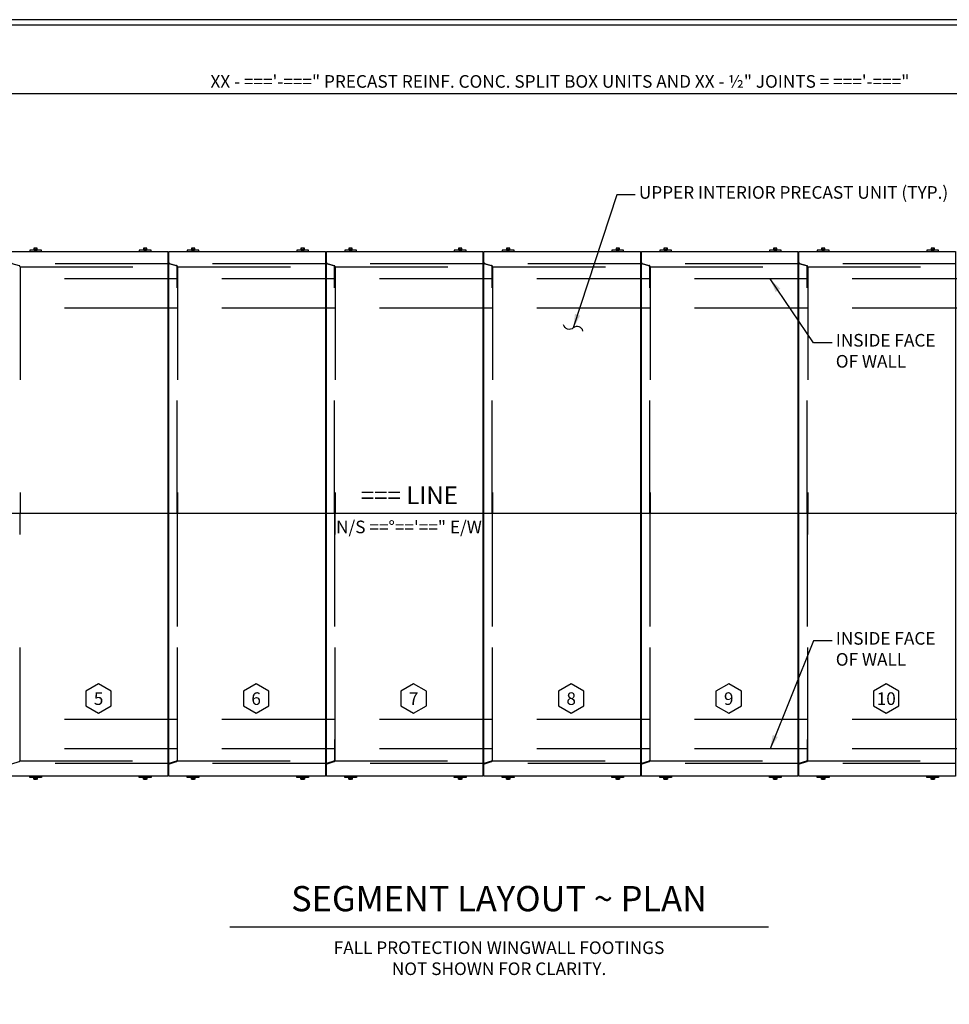
# Model space of a CAD drawing. Extents: x -0.03 to 2.72, y 0.05 to 1.81.
# Drawn here: x 0.89 to 1.71, y 0.93 to 1.81 of the extents above; entities that cross this region are included whole.
import ezdxf

# ---------------------------------------------------------------- set-up
doc = ezdxf.new("R2010")
doc.units = 0
for name, pattern in [('A', [0]), ('B', [0]), ('BLANK', [0]), ('C', [0]), ('D', [0]), ('DASH', [0.016403, 0.009842, -0.003281, -0.003281]), ('DEFAULT', [0]), ('E', [0])]:
    doc.linetypes.add(name, pattern=pattern)
doc.layers.get('0').update_dxf_attribs({"linetype": 'CONTINUOUS'})
doc.layers.add('NEW_BORDER', color=2, linetype='CONTINUOUS')
doc.layers.add('TABLOID_GRAPHICS', color=1, linetype='CONTINUOUS')
doc.styles.add('BR35', font='BridgeTech.ttf')
doc.styles.add('BR50', font='BridgeTech.ttf')
doc.styles.add('BR70', font='BridgeTech.ttf')

# ---------------------------------------------------------------- blocks, each defined once
blk = doc.blocks.new('BORDER_OUTLINE')
at = {"linetype": 'E'}
blk.add_lwpolyline([(0.06282, 0.08052), (2.6875, 0.08052), (2.6875, 1.80296), (0.06282, 1.80296)], close=True, dxfattribs=at)
blk = doc.blocks.new('NO_NAME')
at = {"color": 6, "linetype": 'BLANK'}
blk.add_lwpolyline([(-0.84, 1.596), (86.929, 1.596), (86.929, 57.848), (-0.84, 57.848)], close=True, dxfattribs=at)
blk = doc.blocks.new('BORDER')
at = {"layer": 'NEW_BORDER', "xscale": 0.03125, "yscale": 0.03125, "zscale": 0.03125}
blk.add_blockref('NO_NAME', (0, 0), dxfattribs=at)
at = {"layer": 'NEW_BORDER'}
blk.add_blockref('BORDER_OUTLINE', (0, 0), dxfattribs=at)
blk = doc.blocks.new('END$MARK$8$179')
blk.add_hatch(color=1).paths.add_polyline_path([(-4.01, -0.81), (-4.01, 0.81), (0, 0)], flags=0)
at = {"color": 1, "linetype": 'B'}
blk.add_lwpolyline([(0, 2.93, 0.57735), (0, 0, -0.57735), (0, -2.93)], format="xyb", dxfattribs=at)
blk = doc.blocks.new('NO_NAME$3')
at = {"color": 1}
blk.add_line((15.49, 83.624), (116.073, 83.624), dxfattribs=at)
at = {"color": 3, "linetype": 'DASH'}
for p, q in [((48.99, 76.372), (42.436, 76.372)), ((55.698, 76.372), (49.145, 76.372)), ((62.407, 76.372), (55.853, 76.372)), ((69.115, 76.372), (62.561, 76.372)), ((75.823, 76.372), (69.27, 76.372)), ((82.532, 76.372), (75.978, 76.372)), ((42.698, 76.257), (49.356, 76.257)), ((49.407, 76.257), (56.064, 76.257)), ((56.115, 76.257), (62.772, 76.257)), ((62.823, 76.257), (69.481, 76.257)), ((69.532, 76.257), (76.189, 76.257)), ((76.24, 76.257), (82.897, 76.257)), ((49.386, 75.736), (42.698, 75.736)), ((56.094, 75.736), (49.407, 75.736)), ((62.803, 75.736), (56.115, 75.736)), ((69.511, 75.736), (62.823, 75.736)), ((76.219, 75.736), (69.532, 75.736)), ((82.928, 75.736), (76.24, 75.736)), ((49.386, 74.486), (42.698, 74.486)), ((56.094, 74.486), (49.407, 74.486)), ((62.803, 74.486), (56.115, 74.486)), ((69.511, 74.486), (62.823, 74.486)), ((76.219, 74.486), (69.532, 74.486)), ((82.928, 74.486), (76.24, 74.486)), ((49.386, 56.986), (42.698, 56.986)), ((56.094, 56.986), (49.407, 56.986)), ((62.803, 56.986), (56.115, 56.986)), ((69.511, 56.986), (62.823, 56.986)), ((76.219, 56.986), (69.532, 56.986)), ((82.928, 56.986), (76.24, 56.986)), ((49.386, 55.736), (42.698, 55.736)), ((56.094, 55.736), (49.407, 55.736)), ((62.803, 55.736), (56.115, 55.736)), ((69.511, 55.736), (62.823, 55.736)), ((76.219, 55.736), (69.532, 55.736)), ((82.928, 55.736), (76.24, 55.736)), ((48.99, 55.101), (42.357, 55.101)), ((42.685, 55.216), (49.262, 55.216)), ((55.698, 55.101), (49.066, 55.101)), ((49.393, 55.216), (55.97, 55.216)), ((62.407, 55.101), (55.774, 55.101)), ((56.101, 55.216), (62.679, 55.216)), ((69.115, 55.101), (62.482, 55.101)), ((62.81, 55.216), (69.387, 55.216)), ((75.823, 55.101), (69.191, 55.101)), ((69.518, 55.216), (76.095, 55.216)), ((82.532, 55.101), (75.899, 55.101)), ((76.226, 55.216), (82.804, 55.216))]:
    blk.add_line(p, q, dxfattribs=at)
at = {"color": 2, "linetype": 'E'}
blk.add_line((119.584, 65.745), (10.731, 65.745), dxfattribs=at)
at = {"color": 5, "linetype": 'C'}
blk.add_line((51.624, 48.154), (74.567, 48.154), dxfattribs=at)
at = {"color": 1}
blk.add_lwpolyline([(68.893, 79.314), (68.105, 79.314), (66.257, 73.65)], dxfattribs=at)
at = {"color": 6, "linetype": 'D'}
for points in [[(48.99, 76.903), (48.99, 54.57), (42.323, 54.57), (42.323, 76.903)], [(55.698, 76.903), (55.698, 54.57), (49.032, 54.57), (49.032, 76.903)], [(62.407, 76.903), (62.407, 54.57), (55.74, 54.57), (55.74, 76.903)], [(69.115, 76.903), (69.115, 54.57), (62.448, 54.57), (62.448, 76.903)], [(75.823, 76.903), (75.823, 54.57), (69.157, 54.57), (69.157, 76.903)], [(82.532, 76.903), (82.532, 54.57), (75.865, 54.57), (75.865, 76.903)]]:
    blk.add_lwpolyline(points, close=True, dxfattribs=at)
at = {"color": 5, "linetype": 'DASH'}
for points in [[(42.323, 76.437, 0.329795), (42.353, 76.397), (42.654, 76.305, -0.329795), (42.698, 76.246), (42.698, 65.761)], [(49.386, 65.761), (49.386, 76.25, 0.333895), (49.356, 76.29), (49.035, 76.383, -0.333895), (48.99, 76.443)], [(49.032, 76.437, 0.329795), (49.061, 76.397), (49.362, 76.305, -0.329795), (49.407, 76.246), (49.407, 65.761)], [(56.094, 65.761), (56.094, 76.25, 0.333895), (56.064, 76.29), (55.743, 76.383, -0.333895), (55.698, 76.443)], [(55.74, 76.437, 0.329795), (55.77, 76.397), (56.071, 76.305, -0.329795), (56.115, 76.246), (56.115, 65.761)], [(62.803, 65.761), (62.803, 76.25, 0.333895), (62.772, 76.29), (62.452, 76.383, -0.333895), (62.407, 76.443)], [(62.448, 76.437, 0.329795), (62.478, 76.397), (62.779, 76.305, -0.329795), (62.823, 76.246), (62.823, 65.761)], [(69.511, 65.761), (69.511, 76.25, 0.333895), (69.481, 76.29), (69.16, 76.383, -0.333895), (69.115, 76.443)], [(69.157, 76.437, 0.329795), (69.186, 76.397), (69.487, 76.305, -0.329795), (69.532, 76.246), (69.532, 65.761)], [(76.219, 65.761), (76.219, 76.25, 0.333895), (76.189, 76.29), (75.868, 76.383, -0.333895), (75.823, 76.443)], [(75.865, 76.437, 0.329795), (75.895, 76.397), (76.196, 76.305, -0.329795), (76.24, 76.246), (76.24, 65.761)], [(42.323, 55.06, -0.329795), (42.353, 55.1), (42.654, 55.192, 0.329795), (42.698, 55.251), (42.698, 65.736)], [(49.386, 65.736), (49.386, 55.247, -0.333895), (49.356, 55.207), (49.035, 55.114, 0.333895), (48.99, 55.054)], [(49.032, 55.06, -0.329795), (49.061, 55.1), (49.362, 55.192, 0.329795), (49.407, 55.251), (49.407, 65.736)], [(56.094, 65.736), (56.094, 55.247, -0.333895), (56.064, 55.207), (55.743, 55.114, 0.333895), (55.698, 55.054)], [(55.74, 55.06, -0.329795), (55.77, 55.1), (56.071, 55.192, 0.329795), (56.115, 55.251), (56.115, 65.736)], [(62.803, 65.736), (62.803, 55.247, -0.333895), (62.772, 55.207), (62.452, 55.114, 0.333895), (62.407, 55.054)], [(62.448, 55.06, -0.329795), (62.478, 55.1), (62.779, 55.192, 0.329795), (62.823, 55.251), (62.823, 65.736)], [(69.511, 65.736), (69.511, 55.247, -0.333895), (69.481, 55.207), (69.16, 55.114, 0.333895), (69.115, 55.054)], [(69.157, 55.06, -0.329795), (69.186, 55.1), (69.487, 55.192, 0.329795), (69.532, 55.251), (69.532, 65.736)], [(76.219, 65.736), (76.219, 55.247, -0.333895), (76.189, 55.207), (75.868, 55.114, 0.333895), (75.823, 55.054)], [(75.865, 55.06, -0.329795), (75.895, 55.1), (76.196, 55.192, 0.329795), (76.24, 55.251), (76.24, 65.736)]]:
    blk.add_lwpolyline(points, format="xyb", dxfattribs=at)
at = {"color": 1, "xscale": 0.1476377952755907, "yscale": 0.1476377952755907, "zscale": 0.1476377952755907, "rotation": 251.9280309171664}
blk.add_blockref('END$MARK$8$179', (66.257, 73.65), dxfattribs=at)
at = {"color": 3, "style": 'BR35'}
for s, insert, char_height, attachment_point in [('\\fBridgeTech|b0|i1|c0|p66;XX - ===\'-===" PRECAST REINF. CONC. SPLIT BOX UNITS AND XX - ½" JOINTS = ===\'-==="', (65.688, 83.875), 0.537402, 8), ('\\fBridgeTech|b0|i1|c0|p66;UPPER INTERIOR PRECAST UNIT (TYP.)', (69.05, 79.687), 0.5374, 1), ('\\fBridgeTech|b0|i1|c0|p66;N/S ==%%d==\'==" E/W', (59.259, 64.909), 0.5374, 8), ('\\fBridgeTech|b0|i1|c0|p66;FALL PROTECTION WINGWALL FOOTINGS\\PNOT SHOWN FOR CLARITY.', (63.095, 47.535), 0.5374, 2)]:
    blk.add_mtext(s, dxfattribs=dict(at, insert=insert, char_height=char_height, attachment_point=attachment_point))
at = {"color": 4, "insert": (59.275, 66.151), "char_height": 0.75066, "attachment_point": 8, "style": 'BR50'}
blk.add_mtext('\\fBridgeTech|b0|i1|c0|p66;=== LINE', dxfattribs=at)
at = {"color": 5, "insert": (63.095, 49.892), "char_height": 1.0748, "attachment_point": 2, "style": 'BR70'}
blk.add_mtext('\\fBridgeTech|b0|i1|c0|p66;SEGMENT LAYOUT ~ PLAN', dxfattribs=at)
blk = doc.blocks.new('NO_NAME$13')
at = {"color": 1, "linetype": 'A'}
for p, q in [((42.976, 76.156), (42.888, 76.158)), ((45.017, 76.113), (44.929, 76.115))]:
    blk.add_line(p, q, dxfattribs=at)
at = {"color": 3, "linetype": 'C'}
for points in [[(42.679, 76.019), (43.179, 76.009), (43.181, 76.071), (42.681, 76.082)], [(44.72, 75.976), (45.22, 75.966), (45.221, 76.028), (44.721, 76.039)]]:
    blk.add_lwpolyline(points, close=True, dxfattribs=at)
at = {"color": 1, "linetype": 'A'}
for points in [[(42.902, 76.086), (42.903, 76.15, 0.317837), (42.859, 76.151), (42.858, 76.087), (43.004, 76.084), (43.005, 76.148, 0.317837), (42.962, 76.149), (42.96, 76.085)], [(42.962, 76.149, 0.147477), (42.903, 76.15)], [(44.942, 76.043), (44.944, 76.107, 0.317837), (44.9, 76.108), (44.899, 76.044), (45.044, 76.041), (45.046, 76.105, 0.317837), (45.002, 76.106), (45.001, 76.041)], [(45.002, 76.106, 0.147477), (44.944, 76.107)]]:
    blk.add_lwpolyline(points, format="xyb", dxfattribs=at)
for points in [[(42.993, 76.075), (42.993, 76.084), (42.868, 76.086), (42.868, 76.078)], [(45.034, 76.032), (45.034, 76.041), (44.909, 76.043), (44.909, 76.035)]]:
    blk.add_lwpolyline(points, close=True, dxfattribs=at)
blk = doc.blocks.new('NO_NAME$14')
at = {"color": 1, "linetype": 'A'}
for p, q in [((49.683, 76.014), (49.595, 76.016)), ((51.724, 75.971), (51.636, 75.973))]:
    blk.add_line(p, q, dxfattribs=at)
at = {"color": 3, "linetype": 'C'}
for points in [[(49.386, 75.878), (49.886, 75.867), (49.887, 75.93), (49.388, 75.94)], [(51.427, 75.835), (51.927, 75.824), (51.928, 75.887), (51.428, 75.897)]]:
    blk.add_lwpolyline(points, close=True, dxfattribs=at)
at = {"color": 1, "linetype": 'A'}
for points in [[(49.608, 75.944), (49.61, 76.009, 0.317837), (49.566, 76.01), (49.565, 75.945), (49.711, 75.942), (49.712, 76.007, 0.317837), (49.668, 76.008), (49.667, 75.943)], [(49.668, 76.008, 0.147477), (49.61, 76.009)], [(51.649, 75.901), (51.65, 75.966, 0.317837), (51.607, 75.967), (51.606, 75.902), (51.751, 75.899), (51.753, 75.964, 0.317837), (51.709, 75.965), (51.708, 75.9)], [(51.709, 75.965, 0.147477), (51.65, 75.966)]]:
    blk.add_lwpolyline(points, format="xyb", dxfattribs=at)
for points in [[(49.7, 75.934), (49.7, 75.942), (49.575, 75.945), (49.575, 75.936)], [(51.741, 75.891), (51.741, 75.899), (51.616, 75.902), (51.616, 75.893)]]:
    blk.add_lwpolyline(points, close=True, dxfattribs=at)
blk = doc.blocks.new('NO_NAME$15')
at = {"color": 1, "linetype": 'A'}
for p, q in [((56.39, 75.873), (56.302, 75.875)), ((58.431, 75.83), (58.343, 75.832))]:
    blk.add_line(p, q, dxfattribs=at)
for points in [[(56.315, 75.803), (56.317, 75.867, 0.317837), (56.273, 75.868), (56.272, 75.804), (56.417, 75.801), (56.419, 75.865, 0.317837), (56.375, 75.866), (56.374, 75.801)], [(56.375, 75.866, 0.147477), (56.317, 75.867)], [(58.356, 75.76), (58.357, 75.824, 0.317837), (58.314, 75.825), (58.312, 75.761), (58.458, 75.757), (58.46, 75.822, 0.317837), (58.416, 75.823), (58.415, 75.758)], [(58.416, 75.823, 0.147477), (58.357, 75.824)]]:
    blk.add_lwpolyline(points, format="xyb", dxfattribs=at)
at = {"color": 3, "linetype": 'C'}
for points in [[(56.093, 75.736), (56.593, 75.726), (56.594, 75.788), (56.094, 75.799)], [(58.134, 75.693), (58.634, 75.683), (58.635, 75.745), (58.135, 75.756)]]:
    blk.add_lwpolyline(points, close=True, dxfattribs=at)
at = {"color": 1, "linetype": 'A'}
for points in [[(56.407, 75.792), (56.407, 75.801), (56.282, 75.803), (56.282, 75.795)], [(58.448, 75.749), (58.448, 75.758), (58.323, 75.76), (58.323, 75.752)]]:
    blk.add_lwpolyline(points, close=True, dxfattribs=at)
blk = doc.blocks.new('NO_NAME$16')
at = {"color": 1, "linetype": 'A'}
for p, q in [((63.097, 75.731), (63.009, 75.733)), ((65.138, 75.688), (65.05, 75.69))]:
    blk.add_line(p, q, dxfattribs=at)
at = {"color": 3, "linetype": 'C'}
for points in [[(62.8, 75.595), (63.3, 75.584), (63.301, 75.647), (62.801, 75.657)], [(64.841, 75.552), (65.341, 75.541), (65.342, 75.604), (64.842, 75.614)]]:
    blk.add_lwpolyline(points, close=True, dxfattribs=at)
at = {"color": 1, "linetype": 'A'}
for points in [[(63.022, 75.661), (63.023, 75.726, 0.317837), (62.98, 75.727), (62.978, 75.662), (63.124, 75.659), (63.126, 75.724, 0.317837), (63.082, 75.725), (63.081, 75.66)], [(63.082, 75.725, 0.147477), (63.023, 75.726)], [(65.063, 75.618), (65.064, 75.683, 0.317837), (65.021, 75.684), (65.019, 75.619), (65.165, 75.616), (65.166, 75.681, 0.317837), (65.123, 75.681), (65.121, 75.617)], [(65.123, 75.681, 0.147477), (65.064, 75.683)]]:
    blk.add_lwpolyline(points, format="xyb", dxfattribs=at)
for points in [[(63.114, 75.651), (63.114, 75.659), (62.989, 75.662), (62.989, 75.653)], [(65.154, 75.608), (65.155, 75.616), (65.03, 75.619), (65.029, 75.61)]]:
    blk.add_lwpolyline(points, close=True, dxfattribs=at)
blk = doc.blocks.new('NO_NAME$17')
at = {"color": 1, "linetype": 'A'}
for p, q in [((69.804, 75.59), (69.716, 75.591)), ((71.844, 75.547), (71.756, 75.548))]:
    blk.add_line(p, q, dxfattribs=at)
at = {"color": 3, "linetype": 'C'}
for points in [[(69.507, 75.453), (70.007, 75.443), (70.008, 75.505), (69.508, 75.516)], [(71.548, 75.41), (72.047, 75.4), (72.049, 75.462), (71.549, 75.473)]]:
    blk.add_lwpolyline(points, close=True, dxfattribs=at)
at = {"color": 1, "linetype": 'A'}
for points in [[(69.729, 75.52), (69.73, 75.584, 0.317837), (69.687, 75.585), (69.685, 75.52), (69.831, 75.517), (69.832, 75.582, 0.317837), (69.789, 75.583), (69.788, 75.518)], [(69.789, 75.583, 0.147477), (69.73, 75.584)], [(71.77, 75.476), (71.771, 75.541, 0.317837), (71.727, 75.542), (71.726, 75.477), (71.872, 75.474), (71.873, 75.539, 0.317837), (71.83, 75.54), (71.828, 75.475)], [(71.83, 75.54, 0.147477), (71.771, 75.541)]]:
    blk.add_lwpolyline(points, format="xyb", dxfattribs=at)
for points in [[(69.82, 75.509), (69.821, 75.518), (69.696, 75.52), (69.696, 75.512)], [(71.861, 75.466), (71.861, 75.475), (71.736, 75.477), (71.736, 75.469)]]:
    blk.add_lwpolyline(points, close=True, dxfattribs=at)
blk = doc.blocks.new('NO_NAME$18')
at = {"color": 1, "linetype": 'A'}
for p, q in [((76.511, 75.448), (76.423, 75.45)), ((78.551, 75.405), (78.463, 75.407))]:
    blk.add_line(p, q, dxfattribs=at)
for points in [[(76.436, 75.378), (76.437, 75.443, 0.317837), (76.393, 75.444), (76.392, 75.379), (76.538, 75.376), (76.539, 75.441, 0.317837), (76.496, 75.441), (76.494, 75.377)], [(76.496, 75.441, 0.147477), (76.437, 75.443)], [(78.476, 75.335), (78.478, 75.4, 0.317837), (78.434, 75.401), (78.433, 75.336), (78.579, 75.333), (78.58, 75.397, 0.317837), (78.536, 75.398), (78.535, 75.334)], [(78.536, 75.398, 0.147477), (78.478, 75.4)]]:
    blk.add_lwpolyline(points, format="xyb", dxfattribs=at)
at = {"color": 3, "linetype": 'C'}
for points in [[(76.214, 75.312), (76.713, 75.301), (76.715, 75.364), (76.215, 75.374)], [(78.254, 75.269), (78.754, 75.258), (78.756, 75.321), (78.256, 75.331)]]:
    blk.add_lwpolyline(points, close=True, dxfattribs=at)
at = {"color": 1, "linetype": 'A'}
for points in [[(76.527, 75.368), (76.528, 75.376), (76.403, 75.379), (76.402, 75.37)], [(78.568, 75.324), (78.568, 75.333), (78.443, 75.336), (78.443, 75.327)]]:
    blk.add_lwpolyline(points, close=True, dxfattribs=at)
blk = doc.blocks.new('NO_NAME$19')
at = {"color": 1, "linetype": 'A'}
for p, q in [((83.217, 75.307), (83.129, 75.308)), ((85.258, 75.263), (85.17, 75.265))]:
    blk.add_line(p, q, dxfattribs=at)
at = {"color": 3, "linetype": 'C'}
for points in [[(82.92, 75.17), (83.42, 75.16), (83.422, 75.222), (82.922, 75.233)], [(84.961, 75.127), (85.461, 75.116), (85.462, 75.179), (84.963, 75.19)]]:
    blk.add_lwpolyline(points, close=True, dxfattribs=at)
at = {"color": 1, "linetype": 'A'}
for points in [[(83.143, 75.236), (83.144, 75.301, 0.317837), (83.1, 75.302), (83.099, 75.237), (83.245, 75.234), (83.246, 75.299, 0.317837), (83.203, 75.3), (83.201, 75.235)], [(83.203, 75.3, 0.147477), (83.144, 75.301)], [(85.183, 75.193), (85.185, 75.258, 0.317837), (85.141, 75.259), (85.14, 75.194), (85.286, 75.191), (85.287, 75.256, 0.317837), (85.243, 75.257), (85.242, 75.192)], [(85.243, 75.257, 0.147477), (85.185, 75.258)]]:
    blk.add_lwpolyline(points, format="xyb", dxfattribs=at)
for points in [[(83.234, 75.226), (83.234, 75.235), (83.109, 75.237), (83.109, 75.229)], [(85.275, 75.183), (85.275, 75.191), (85.15, 75.194), (85.15, 75.186)]]:
    blk.add_lwpolyline(points, close=True, dxfattribs=at)
blk = doc.blocks.new('NO_NAME$23')
at = {"color": 1, "linetype": 'A'}
for p, q in [((40.202, -55.288), (40.114, -55.286)), ((42.243, -55.331), (42.155, -55.329))]:
    blk.add_line(p, q, dxfattribs=at)
for points in [[(40.127, -55.358), (40.129, -55.293, 0.317837), (40.085, -55.292), (40.084, -55.357), (40.229, -55.36), (40.231, -55.295, 0.317837), (40.187, -55.294), (40.186, -55.359)], [(40.187, -55.294, 0.147477), (40.129, -55.293)], [(42.168, -55.401), (42.169, -55.336, 0.317837), (42.126, -55.335), (42.124, -55.4), (42.27, -55.403), (42.272, -55.338, 0.317837), (42.228, -55.337), (42.227, -55.402)], [(42.228, -55.337, 0.147477), (42.169, -55.336)]]:
    blk.add_lwpolyline(points, format="xyb", dxfattribs=at)
at = {"color": 3, "linetype": 'C'}
for points in [[(39.905, -55.424), (40.405, -55.435), (40.406, -55.372), (39.906, -55.362)], [(41.946, -55.467), (42.446, -55.478), (42.447, -55.415), (41.947, -55.405)]]:
    blk.add_lwpolyline(points, close=True, dxfattribs=at)
at = {"color": 1, "linetype": 'A'}
for points in [[(40.219, -55.368), (40.219, -55.36), (40.094, -55.357), (40.094, -55.366)], [(42.26, -55.411), (42.26, -55.403), (42.135, -55.4), (42.135, -55.409)]]:
    blk.add_lwpolyline(points, close=True, dxfattribs=at)
blk = doc.blocks.new('NO_NAME$24')
at = {"color": 1, "linetype": 'A'}
for p, q in [((46.909, -55.429), (46.821, -55.427)), ((48.95, -55.472), (48.862, -55.471))]:
    blk.add_line(p, q, dxfattribs=at)
at = {"color": 3, "linetype": 'C'}
for points in [[(46.612, -55.566), (47.112, -55.576), (47.113, -55.514), (46.613, -55.503)], [(48.653, -55.609), (49.153, -55.619), (49.154, -55.557), (48.654, -55.546)]]:
    blk.add_lwpolyline(points, close=True, dxfattribs=at)
at = {"color": 1, "linetype": 'A'}
for points in [[(46.834, -55.499), (46.835, -55.435, 0.317837), (46.792, -55.434), (46.79, -55.498), (46.936, -55.502), (46.938, -55.437, 0.317837), (46.894, -55.436), (46.893, -55.501)], [(46.894, -55.436, 0.147477), (46.835, -55.435)], [(48.875, -55.542), (48.876, -55.478, 0.317837), (48.833, -55.477), (48.831, -55.542), (48.977, -55.545), (48.978, -55.48, 0.317837), (48.935, -55.479), (48.933, -55.544)], [(48.935, -55.479, 0.147477), (48.876, -55.478)]]:
    blk.add_lwpolyline(points, format="xyb", dxfattribs=at)
for points in [[(46.926, -55.51), (46.926, -55.501), (46.801, -55.499), (46.801, -55.507)], [(48.966, -55.553), (48.967, -55.544), (48.842, -55.542), (48.841, -55.55)]]:
    blk.add_lwpolyline(points, close=True, dxfattribs=at)
blk = doc.blocks.new('NO_NAME$25')
at = {"color": 1, "linetype": 'A'}
for p, q in [((53.616, -55.571), (53.528, -55.569)), ((55.656, -55.614), (55.569, -55.612))]:
    blk.add_line(p, q, dxfattribs=at)
at = {"color": 3, "linetype": 'C'}
for points in [[(53.319, -55.707), (53.819, -55.718), (53.82, -55.655), (53.32, -55.645)], [(55.36, -55.75), (55.859, -55.761), (55.861, -55.698), (55.361, -55.688)]]:
    blk.add_lwpolyline(points, close=True, dxfattribs=at)
at = {"color": 1, "linetype": 'A'}
for points in [[(53.541, -55.641), (53.542, -55.576, 0.317837), (53.499, -55.575), (53.497, -55.64), (53.643, -55.643), (53.645, -55.578, 0.317837), (53.601, -55.578), (53.6, -55.642)], [(53.601, -55.578, 0.147477), (53.542, -55.576)], [(55.582, -55.684), (55.583, -55.619, 0.317837), (55.539, -55.618), (55.538, -55.683), (55.684, -55.686), (55.685, -55.622, 0.317837), (55.642, -55.621), (55.64, -55.685)], [(55.642, -55.621, 0.147477), (55.583, -55.619)]]:
    blk.add_lwpolyline(points, format="xyb", dxfattribs=at)
for points in [[(53.633, -55.651), (53.633, -55.643), (53.508, -55.64), (53.508, -55.649)], [(55.673, -55.694), (55.673, -55.686), (55.549, -55.683), (55.548, -55.692)]]:
    blk.add_lwpolyline(points, close=True, dxfattribs=at)
blk = doc.blocks.new('NO_NAME$26')
at = {"color": 1, "linetype": 'A'}
for p, q in [((60.323, -55.712), (60.235, -55.711)), ((62.363, -55.756), (62.275, -55.754))]:
    blk.add_line(p, q, dxfattribs=at)
for points in [[(60.248, -55.783), (60.249, -55.718, 0.317837), (60.206, -55.717), (60.204, -55.782), (60.35, -55.785), (60.351, -55.72, 0.317837), (60.308, -55.719), (60.306, -55.784)], [(60.308, -55.719, 0.147477), (60.249, -55.718)], [(62.289, -55.826), (62.29, -55.761, 0.317837), (62.246, -55.76), (62.245, -55.825), (62.391, -55.828), (62.392, -55.763, 0.317837), (62.349, -55.762), (62.347, -55.827)], [(62.349, -55.762, 0.147477), (62.29, -55.761)]]:
    blk.add_lwpolyline(points, format="xyb", dxfattribs=at)
at = {"color": 3, "linetype": 'C'}
for points in [[(60.026, -55.849), (60.526, -55.859), (60.527, -55.797), (60.027, -55.786)], [(62.066, -55.892), (62.566, -55.902), (62.568, -55.84), (62.068, -55.829)]]:
    blk.add_lwpolyline(points, close=True, dxfattribs=at)
at = {"color": 1, "linetype": 'A'}
for points in [[(60.339, -55.793), (60.34, -55.784), (60.215, -55.782), (60.214, -55.79)], [(62.38, -55.836), (62.38, -55.828), (62.255, -55.825), (62.255, -55.833)]]:
    blk.add_lwpolyline(points, close=True, dxfattribs=at)
blk = doc.blocks.new('NO_NAME$27')
at = {"color": 1, "linetype": 'A'}
for p, q in [((67.029, -55.854), (66.941, -55.852)), ((69.07, -55.897), (68.982, -55.895))]:
    blk.add_line(p, q, dxfattribs=at)
at = {"color": 3, "linetype": 'C'}
for points in [[(66.732, -55.99), (67.232, -56.001), (67.234, -55.938), (66.734, -55.928)], [(68.773, -56.033), (69.273, -56.044), (69.274, -55.982), (68.775, -55.971)]]:
    blk.add_lwpolyline(points, close=True, dxfattribs=at)
at = {"color": 1, "linetype": 'A'}
for points in [[(66.955, -55.924), (66.956, -55.859, 0.317837), (66.912, -55.858), (66.911, -55.923), (67.057, -55.926), (67.058, -55.862, 0.317837), (67.015, -55.861), (67.013, -55.925)], [(67.015, -55.861, 0.147477), (66.956, -55.859)], [(68.995, -55.967), (68.997, -55.902, 0.317837), (68.953, -55.902), (68.952, -55.966), (69.098, -55.969), (69.099, -55.905, 0.317837), (69.055, -55.904), (69.054, -55.968)], [(69.055, -55.904, 0.147477), (68.997, -55.902)]]:
    blk.add_lwpolyline(points, format="xyb", dxfattribs=at)
for points in [[(67.046, -55.935), (67.046, -55.926), (66.921, -55.923), (66.921, -55.932)], [(69.087, -55.978), (69.087, -55.969), (68.962, -55.966), (68.962, -55.975)]]:
    blk.add_lwpolyline(points, close=True, dxfattribs=at)
blk = doc.blocks.new('NO_NAME$28')
at = {"color": 1, "linetype": 'A'}
for p, q in [((73.736, -55.996), (73.648, -55.994)), ((75.777, -56.039), (75.689, -56.037))]:
    blk.add_line(p, q, dxfattribs=at)
at = {"color": 3, "linetype": 'C'}
for points in [[(73.439, -56.132), (73.939, -56.143), (73.941, -56.08), (73.441, -56.069)], [(75.48, -56.175), (75.98, -56.186), (75.981, -56.123), (75.481, -56.113)]]:
    blk.add_lwpolyline(points, close=True, dxfattribs=at)
at = {"color": 1, "linetype": 'A'}
for points in [[(73.661, -56.066), (73.663, -56.001, 0.317837), (73.619, -56), (73.618, -56.065), (73.764, -56.068), (73.765, -56.003, 0.317837), (73.721, -56.002), (73.72, -56.067)], [(73.721, -56.002, 0.147477), (73.663, -56.001)], [(75.702, -56.109), (75.704, -56.044, 0.317837), (75.66, -56.043), (75.659, -56.108), (75.804, -56.111), (75.806, -56.046, 0.317837), (75.762, -56.045), (75.761, -56.11)], [(75.762, -56.045, 0.147477), (75.704, -56.044)]]:
    blk.add_lwpolyline(points, format="xyb", dxfattribs=at)
for points in [[(73.753, -56.076), (73.753, -56.068), (73.628, -56.065), (73.628, -56.073)], [(75.794, -56.119), (75.794, -56.111), (75.669, -56.108), (75.669, -56.117)]]:
    blk.add_lwpolyline(points, close=True, dxfattribs=at)
blk = doc.blocks.new('NO_NAME$29')
at = {"color": 1, "linetype": 'A'}
for p, q in [((80.443, -56.137), (80.355, -56.135)), ((82.484, -56.18), (82.396, -56.178))]:
    blk.add_line(p, q, dxfattribs=at)
for points in [[(80.368, -56.207), (80.37, -56.143, 0.317837), (80.326, -56.142), (80.325, -56.206), (80.47, -56.209), (80.472, -56.145, 0.317837), (80.428, -56.144), (80.427, -56.208)], [(80.428, -56.144, 0.147477), (80.37, -56.143)], [(82.409, -56.25), (82.41, -56.186, 0.317837), (82.367, -56.185), (82.365, -56.249), (82.511, -56.252), (82.513, -56.188, 0.317837), (82.469, -56.187), (82.468, -56.252)], [(82.469, -56.187, 0.147477), (82.41, -56.186)]]:
    blk.add_lwpolyline(points, format="xyb", dxfattribs=at)
at = {"color": 3, "linetype": 'C'}
for points in [[(80.146, -56.274), (80.646, -56.284), (80.647, -56.222), (80.147, -56.211)], [(82.187, -56.317), (82.687, -56.327), (82.688, -56.265), (82.188, -56.254)]]:
    blk.add_lwpolyline(points, close=True, dxfattribs=at)
at = {"color": 1, "linetype": 'A'}
for points in [[(80.46, -56.218), (80.46, -56.209), (80.335, -56.206), (80.335, -56.215)], [(82.501, -56.261), (82.501, -56.252), (82.376, -56.25), (82.376, -56.258)]]:
    blk.add_lwpolyline(points, close=True, dxfattribs=at)
blk = doc.blocks.new('NO_NAME$40')
at = {"color": 3, "linetype": 'DEFAULT'}
blk.add_lwpolyline([(46.042, 57.244), (46.583, 57.557), (46.583, 58.182), (46.042, 58.494), (45.501, 58.182), (45.501, 57.557)], close=True, dxfattribs=at)
at = {"color": 3, "insert": (46.042, 57.869), "char_height": 0.5374, "attachment_point": 5, "style": 'BR35'}
blk.add_mtext('\\fBridgeTech|b0|i1|c0|p66;5', dxfattribs=at)
blk = doc.blocks.new('NO_NAME$41')
at = {"color": 3, "linetype": 'DEFAULT'}
blk.add_lwpolyline([(52.75, 57.244), (53.292, 57.557), (53.292, 58.182), (52.75, 58.494), (52.209, 58.182), (52.209, 57.557)], close=True, dxfattribs=at)
at = {"color": 3, "insert": (52.75, 57.869), "char_height": 0.5374, "attachment_point": 5, "style": 'BR35'}
blk.add_mtext('\\fBridgeTech|b0|i1|c0|p66;6', dxfattribs=at)
blk = doc.blocks.new('NO_NAME$42')
at = {"color": 3, "linetype": 'DEFAULT'}
blk.add_lwpolyline([(59.459, 57.244), (60, 57.557), (60, 58.182), (59.459, 58.494), (58.918, 58.182), (58.918, 57.557)], close=True, dxfattribs=at)
at = {"color": 3, "insert": (59.459, 57.869), "char_height": 0.5374, "attachment_point": 5, "style": 'BR35'}
blk.add_mtext('\\fBridgeTech|b0|i1|c0|p66;7', dxfattribs=at)
blk = doc.blocks.new('NO_NAME$43')
at = {"color": 3, "linetype": 'DEFAULT'}
blk.add_lwpolyline([(66.167, 57.244), (66.708, 57.557), (66.708, 58.182), (66.167, 58.494), (65.626, 58.182), (65.626, 57.557)], close=True, dxfattribs=at)
at = {"color": 3, "insert": (66.167, 57.869), "char_height": 0.5374, "attachment_point": 5, "style": 'BR35'}
blk.add_mtext('\\fBridgeTech|b0|i1|c0|p66;8', dxfattribs=at)
blk = doc.blocks.new('NO_NAME$44')
at = {"color": 3, "linetype": 'DEFAULT'}
blk.add_lwpolyline([(72.875, 57.244), (73.417, 57.557), (73.417, 58.182), (72.875, 58.494), (72.334, 58.182), (72.334, 57.557)], close=True, dxfattribs=at)
at = {"color": 3, "insert": (72.875, 57.869), "char_height": 0.5374, "attachment_point": 5, "style": 'BR35'}
blk.add_mtext('\\fBridgeTech|b0|i1|c0|p66;9', dxfattribs=at)
blk = doc.blocks.new('NO_NAME$45')
at = {"color": 3, "linetype": 'DEFAULT'}
blk.add_lwpolyline([(79.584, 57.244), (80.125, 57.557), (80.125, 58.182), (79.584, 58.494), (79.043, 58.182), (79.043, 57.557)], close=True, dxfattribs=at)
at = {"color": 3, "insert": (79.584, 57.869), "char_height": 0.5374, "attachment_point": 5, "style": 'BR35'}
blk.add_mtext('\\fBridgeTech|b0|i1|c0|p66;10', dxfattribs=at)
blk = doc.blocks.new('END$MARK$8$178')
blk.add_hatch(color=1).paths.add_polyline_path([(-4.01, -0.81), (-4.01, 0.81), (0, 0)], flags=0)
blk = doc.blocks.new('TEXT_CALLOUT$7')
at = {"color": 1}
blk.add_lwpolyline([(77.277, 73.02), (76.49, 73.02), (74.639, 75.736)], dxfattribs=at)
at = {"color": 1, "xscale": 0.1476377952755907, "yscale": 0.1476377952755907, "zscale": 0.1476377952755907, "rotation": 124.2687134444854}
blk.add_blockref('END$MARK$8$178', (74.639, 75.736), dxfattribs=at)
at = {"color": 3, "insert": (77.435, 73.393), "char_height": 0.5374, "attachment_point": 1, "style": 'BR35'}
blk.add_mtext('\\fBridgeTech|b0|i1|c0|p66;INSIDE FACE\\POF WALL', dxfattribs=at)
blk = doc.blocks.new('TEXT_CALLOUT$8')
at = {"color": 1}
blk.add_lwpolyline([(77.277, 60.331), (76.49, 60.331), (74.639, 55.736)], dxfattribs=at)
at = {"color": 1, "xscale": 0.1476377952755907, "yscale": 0.1476377952755907, "zscale": 0.1476377952755907, "rotation": 248.0570526886928}
blk.add_blockref('END$MARK$8$178', (74.639, 55.736), dxfattribs=at)
at = {"color": 3, "insert": (77.435, 60.703), "char_height": 0.5374, "attachment_point": 1, "style": 'BR35'}
blk.add_mtext('\\fBridgeTech|b0|i1|c0|p66;INSIDE FACE\\POF WALL', dxfattribs=at)

msp = doc.modelspace()

# ---------------------------------------------------------------- block references
at = {"layer": 'NEW_BORDER'}
msp.add_blockref('BORDER', (0, 0), dxfattribs=at)
at = {"layer": 'TABLOID_GRAPHICS', "xscale": 0.02083333333333333, "yscale": 0.02083333333333333, "zscale": 0.02083333333333333}
for name in ['NO_NAME$3', 'TEXT_CALLOUT$7', 'TEXT_CALLOUT$8', 'NO_NAME$40', 'NO_NAME$41', 'NO_NAME$42', 'NO_NAME$43', 'NO_NAME$44', 'NO_NAME$45']:
    msp.add_blockref(name, (0, 0), dxfattribs=at)
at = {"layer": 'TABLOID_GRAPHICS', "xscale": 0.02083333333333333, "zscale": 0.02083333333333333}
for name, yscale, rotation in [('NO_NAME$13', 0.02083333333333333, 1.209116170435492), ('NO_NAME$14', 0.02083333333333333, 1.209116170435491), ('NO_NAME$15', 0.02083333333333333, 1.209116170435491), ('NO_NAME$16', 0.02083333333333333, 1.20911617043549), ('NO_NAME$17', 0.02083333333333333, 1.20911617043549), ('NO_NAME$18', 0.02083333333333333, 1.20911617043549), ('NO_NAME$19', 0.02083333333333333, 1.209116170435489), ('NO_NAME$23', -0.02083333333333333, 358.7908838295645), ('NO_NAME$24', -0.02083333333333333, 358.7908838295645), ('NO_NAME$25', -0.02083333333333333, 358.7908838295645), ('NO_NAME$26', -0.02083333333333333, 358.7908838295645), ('NO_NAME$27', -0.02083333333333333, 358.7908838295645), ('NO_NAME$28', -0.02083333333333333, 358.7908838295645), ('NO_NAME$29', -0.02083333333333333, 358.7908838295645)]:
    msp.add_blockref(name, (0, 0), dxfattribs=dict(at, yscale=yscale, rotation=rotation))

doc.saveas('drawing.dxf')
